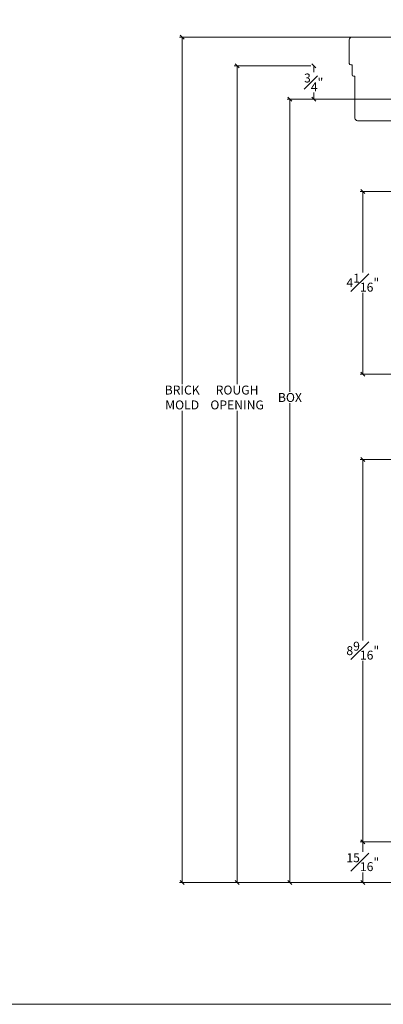
# Model space of a CAD drawing. Units: inches. Extents: x -24.9 to 44.7, y 40.5 to 84.6.
# Drawn here: x -3.7 to 4.5, y 40.5 to 62.6 of the extents above; entities that cross this region are included whole.
import ezdxf

# ---------------------------------------------------------------- set-up
doc = ezdxf.new("R2010")
doc.units = ezdxf.units.IN
doc.header["$LTSCALE"] = 0.5
doc.header["$MEASUREMENT"] = 0
doc.header["$PDMODE"] = 3
doc.layers.get('0').update_dxf_attribs({"lineweight": 18})
doc.layers.get('Defpoints').update_dxf_attribs({"lineweight": 18})
doc.styles.get("Standard").update_dxf_attribs({"font": 'arial.ttf'})
doc.dimstyles.new('0000021A90BDCD68', dxfattribs={"dimtxt": 0.2, "dimasz": 0.09, "dimexe": 0.062, "dimexo": 0.0625, "dimgap": 0.025, "dimtad": 0, "dimtih": 1, "dimtoh": 1, "dimdec": 4, "dimzin": 0, "dimdsep": 46, "dimlunit": 5, "dimtxsty": 'Standard', "dimblk": 'OBLIQUE', "dimcen": 0, "dimclrd": 256, "dimclre": 256, "dimclrt": 256, "dimadec": 0, "dimazin": 0, "dimtfac": 1, "dimtdec": 4, "dimtofl": 0, "dimtmove": 0, "dimatfit": 3, "dimldrblk": 'ARCHTICK', "dimfxl": 0, "dimfrac": 1, "dimtolj": 1, "dimtzin": 0, "dimlwd": -1, "dimlwe": -1, "dimarcsym": 0})

# ---------------------------------------------------------------- blocks, each defined once
blk = doc.blocks.new('_OBLIQUE')
at = {"color": 0, "linetype": 'ByBlock'}
blk.add_line((-0.5, -0.5), (0.5, 0.5), dxfattribs=at)
blk = doc.blocks.new('*D437')
at = {"transparency": 16777216}
for p, q in [((5.409, 60.769), (2.328, 60.769)), ((2.39, 60.769), (2.39, 54.213)), ((2.39, 43.216), (2.39, 53.956)), ((12.314, 43.216), (2.328, 43.216))]:
    blk.add_line(p, q, dxfattribs=at)
at = {"layer": 'Defpoints', "color": 0, "transparency": 16777216}
for p in [(2.39, 60.769), (5.472, 60.769), (12.377, 43.216)]:
    blk.add_point(p, dxfattribs=at)
at = {"transparency": 16777216, "xscale": 0.09, "yscale": 0.09, "zscale": 0.09}
for p, rotation in [((2.39, 60.769), 90), ((2.39, 43.216), 270)]:
    blk.add_blockref('_OBLIQUE', p, dxfattribs=dict(at, rotation=rotation))
at = {"transparency": 16777216, "insert": (2.39, 54.085), "char_height": 0.2, "attachment_point": 5}
blk.add_mtext('\\A1;BOX', dxfattribs=at)
blk = doc.blocks.new('_ArchTick')
at = {"color": 0, "linetype": 'ByBlock', "const_width": 0.15}
blk.add_lwpolyline([(-0.5, -0.5), (0.5, 0.5)], dxfattribs=at)
blk = doc.blocks.new('*D438')
at = {"transparency": 16777216}
for p, q in [((2.86, 61.519), (1.144, 61.519)), ((1.206, 61.519), (1.206, 54.382)), ((1.206, 43.216), (1.206, 53.788)), ((12.314, 43.216), (1.144, 43.216))]:
    blk.add_line(p, q, dxfattribs=at)
at = {"layer": 'Defpoints', "color": 0, "transparency": 16777216}
for p in [(2.923, 61.519), (1.206, 43.216), (12.377, 43.216)]:
    blk.add_point(p, dxfattribs=at)
at = {"transparency": 16777216, "xscale": 0.09, "yscale": 0.09, "zscale": 0.09}
for p, rotation in [((1.206, 61.519), 90), ((1.206, 43.216), 270)]:
    blk.add_blockref('_OBLIQUE', p, dxfattribs=dict(at, rotation=rotation))
at = {"transparency": 16777216, "insert": (1.206, 54.085), "char_height": 0.2, "attachment_point": 5}
blk.add_mtext('\\A1;ROUGH\\POPENING', dxfattribs=at)
blk = doc.blocks.new('*D439')
at = {"transparency": 16777216}
for p, q in [((4.252, 62.16), (-0.086, 62.16)), ((-0.024, 62.16), (-0.024, 54.382)), ((-0.024, 43.216), (-0.024, 53.788)), ((12.314, 43.216), (-0.086, 43.216))]:
    blk.add_line(p, q, dxfattribs=at)
at = {"layer": 'Defpoints', "color": 0, "transparency": 16777216}
for p in [(-0.024, 62.16), (4.315, 62.16), (12.377, 43.216)]:
    blk.add_point(p, dxfattribs=at)
at = {"transparency": 16777216, "xscale": 0.09, "yscale": 0.09, "zscale": 0.09}
for p, rotation in [((-0.024, 62.16), 90), ((-0.024, 43.216), 270)]:
    blk.add_blockref('_OBLIQUE', p, dxfattribs=dict(at, rotation=rotation))
at = {"transparency": 16777216, "insert": (-0.024, 54.085), "char_height": 0.2, "attachment_point": 5}
blk.add_mtext('\\A1;BRICK\\PMOLD', dxfattribs=at)
blk = doc.blocks.new('*D440')
at = {"transparency": 16777216}
for p, q in [((2.86, 61.519), (2.861, 61.519)), ((2.923, 61.519), (2.923, 61.372)), ((2.923, 60.769), (2.923, 60.917)), ((2.86, 60.769), (2.861, 60.769))]:
    blk.add_line(p, q, dxfattribs=at)
at = {"layer": 'Defpoints', "color": 0, "transparency": 16777216}
for p in [(2.923, 61.519), (2.923, 61.519), (2.923, 60.769)]:
    blk.add_point(p, dxfattribs=at)
at = {"transparency": 16777216, "xscale": 0.09, "yscale": 0.09, "zscale": 0.09}
for p, rotation in [((2.923, 61.519), 90), ((2.923, 60.769), 270)]:
    blk.add_blockref('_OBLIQUE', p, dxfattribs=dict(at, rotation=rotation))
at = {"transparency": 16777216, "insert": (2.923, 61.144), "char_height": 0.2, "attachment_point": 5}
blk.add_mtext('\\A1;{\\H1x;\\S3#4;}"', dxfattribs=at)
blk = doc.blocks.new('*D851')
at = {"transparency": 16777216}
for p, q in [((4.909, 58.703), (3.961, 58.703)), ((4.023, 58.703), (4.023, 56.884)), ((4.023, 54.61), (4.023, 56.429)), ((5.748, 54.61), (3.961, 54.61))]:
    blk.add_line(p, q, dxfattribs=at)
at = {"layer": 'Defpoints', "color": 0, "transparency": 16777216}
for p in [(4.023, 58.703), (4.972, 58.703), (5.81, 54.61)]:
    blk.add_point(p, dxfattribs=at)
at = {"transparency": 16777216, "xscale": 0.09, "yscale": 0.09, "zscale": 0.09}
for p, rotation in [((4.023, 58.703), 90), ((4.023, 54.61), 270)]:
    blk.add_blockref('_OBLIQUE', p, dxfattribs=dict(at, rotation=rotation))
at = {"transparency": 16777216, "insert": (4.023, 56.657), "char_height": 0.2, "attachment_point": 5}
blk.add_mtext('\\A1;4{\\H1x;\\S1#16;}"', dxfattribs=at)
blk = doc.blocks.new('*D852')
at = {"transparency": 16777216}
for p, q in [((5.748, 52.696), (3.961, 52.696)), ((4.023, 52.696), (4.023, 48.643)), ((4.023, 44.128), (4.023, 48.181)), ((4.907, 44.128), (3.961, 44.128))]:
    blk.add_line(p, q, dxfattribs=at)
at = {"layer": 'Defpoints', "color": 0, "transparency": 16777216}
for p in [(5.81, 52.696), (4.023, 44.128), (4.969, 44.128)]:
    blk.add_point(p, dxfattribs=at)
at = {"transparency": 16777216, "xscale": 0.09, "yscale": 0.09, "zscale": 0.09}
for p, rotation in [((4.023, 52.696), 90), ((4.023, 44.128), 270)]:
    blk.add_blockref('_OBLIQUE', p, dxfattribs=dict(at, rotation=rotation))
at = {"transparency": 16777216, "insert": (4.023, 48.412), "char_height": 0.2, "attachment_point": 5}
blk.add_mtext('\\A1;8{\\H1x;\\S9#16;}"', dxfattribs=at)
blk = doc.blocks.new('*D853')
at = {"transparency": 16777216}
for p, q in [((4.907, 44.128), (3.961, 44.128)), ((4.023, 44.128), (4.023, 43.901)), ((4.023, 43.216), (4.023, 43.443)), ((10.983, 43.216), (3.961, 43.216))]:
    blk.add_line(p, q, dxfattribs=at)
at = {"layer": 'Defpoints', "color": 0, "transparency": 16777216}
for p in [(4.969, 44.128), (4.023, 43.216), (11.046, 43.216)]:
    blk.add_point(p, dxfattribs=at)
at = {"transparency": 16777216, "xscale": 0.09, "yscale": 0.09, "zscale": 0.09}
for p, rotation in [((4.023, 44.128), 90), ((4.023, 43.216), 270)]:
    blk.add_blockref('_OBLIQUE', p, dxfattribs=dict(at, rotation=rotation))
at = {"transparency": 16777216, "insert": (4.023, 43.672), "char_height": 0.2, "attachment_point": 5}
blk.add_mtext('\\A1;{\\H1x;\\S15#16;}"', dxfattribs=at)

msp = doc.modelspace()

# ---------------------------------------------------------------- linework, layer by layer
at = {"color": 0}
msp.add_lwpolyline([(44.66362, 40.48723), (-24.93859, 40.48723), (-24.93859, 84.60983), (44.66362, 84.60983)], close=True, dxfattribs=at)
msp.add_lwpolyline([(3.84535, 60.34736, 0.41421356), (3.90735, 60.28536), (4.78435, 60.28536), (4.78435, 61.53536), (4.84635, 61.53536), (4.84635, 62.16036), (3.78335, 62.16036, 0.41421356), (3.72135, 62.09836), (3.72135, 61.56636, 0.41421356), (3.75235, 61.53536), (3.78335, 61.53536), (3.78335, 61.31636, 0.41421356), (3.81435, 61.28536), (3.84535, 61.28536), (3.84535, 60.34736)], format="xyb", dxfattribs=at)

# ---------------------------------------------------------------- dimensions: what is measured, and where the dimension line sits
for base, p1, p2, text, picture, middle in [((-0.024, 62.16036), (12.37683, 43.21631), (4.31485, 62.16036), 'BRICK\\PMOLD', '*D439', (-0.024, 54.08473)), ((1.20577, 43.21631), (2.92277, 61.51936), (12.37683, 43.21631), 'ROUGH\\POPENING', '*D438', (1.20577, 54.08473)), ((2.38984, 60.76936), (12.37683, 43.21631), (5.47185, 60.76936), 'BOX', '*D437', (2.38984, 54.08473))]:
    dim = msp.add_linear_dim(base=base, p1=p1, p2=p2, angle=90, text=text, dimstyle='0000021A90BDCD68', override={"dimpost": '"'}, dxfattribs=at)
    dim.commit()
    dim.dimension.update_dxf_attribs({"geometry": picture, "text_midpoint": middle, "dimtype": 160})
for base, p1, p2, picture, middle in [((2.92277, 61.51936), (2.92277, 60.76936), (2.92277, 61.51936), '*D440', (2.92277, 61.14436)), ((4.02305, 58.70344), (5.81029, 54.61033), (4.97181, 58.70344), '*D851', (4.02305, 56.65688)), ((4.02305, 44.12806), (5.81029, 52.69585), (4.96928, 44.12806), '*D852', (4.02305, 48.41196)), ((4.023046, 43.216311), (4.969275, 44.128059), (11.045824, 43.216311), '*D853', (4.023046, 43.672185))]:
    dim = msp.add_linear_dim(base=base, p1=p1, p2=p2, angle=90, dimstyle='0000021A90BDCD68', override={"dimpost": '"'}, dxfattribs=at)
    dim.commit()
    dim.dimension.update_dxf_attribs({"geometry": picture, "text_midpoint": middle})

doc.saveas('drawing.dxf')
